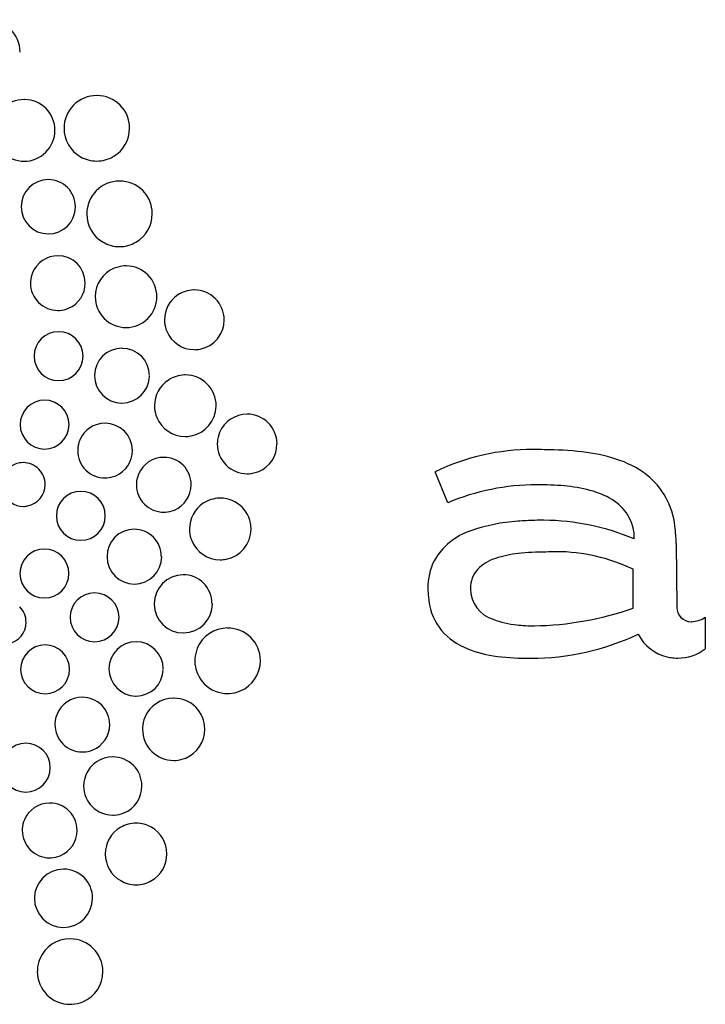
# Model space of a CAD drawing. Extents: x 0.2 to 29.2, y -0.2 to 10.5.
# Drawn here: x 8.7 to 14.3, y 1.2 to 9.3 of the extents above; entities that cross this region are included whole.
import ezdxf

# ---------------------------------------------------------------- set-up
doc = ezdxf.new("R2010")
doc.units = 0
doc.layers.add('DEFAULT_255_2_778', color=255, linetype='CONTINUOUS')

msp = doc.modelspace()

# ---------------------------------------------------------------- linework, layer by layer
at = {"layer": 'DEFAULT_255_2_778'}
for p, q in [((9.3412, 8.1128), (9.341, 8.1128)), ((9.5264, 7.4146), (9.5262, 7.4146)), ((9.3286, 7.0059), (9.3286, 7.0062)), ((12.2037, 5.325), (12.1013, 5.5774)), ((14.0655, 4.9911), (14.0719, 4.4749)), ((13.7147, 4.4635), (13.7147, 4.7818)), ((14.3039, 4.3908), (14.3039, 4.1341)), ((10.4079, 4.3029), (10.4082, 4.3029)), ((9.6615, 2.7105), (9.6618, 2.7105)), ((9.6618, 2.2079), (9.6615, 2.2079))]:
    msp.add_line(p, q, dxfattribs=at)
for centre, radius, start, end in [((8.4489, 8.9989), 0.2673, 0.42842, 90.00188), ((8.7484, 8.3625), 0.2513, 89.98373, 180.01623), ((8.751, 8.3652), 0.2487, 90.00015, 90.59921), ((8.7509, 8.3646), 0.2492, 45.06002, 89.96578), ((9.3411, 8.3803), 0.2671, 90.05326, 135.07879), ((9.3431, 8.3748), 0.2726, 90.00524, 90.47583), ((9.3432, 8.3828), 0.2646, 44.90275, 90.01353), ((8.7509, 8.3652), 0.2489, 359.97897, 44.97526), ((9.3406, 8.3803), 0.2667, 135.00715, 180.00831), ((9.3489, 8.3843), 0.2595, 359.99856, 45.56775), ((8.7483, 8.3625), 0.2513, 180.00166, 270.02112), ((8.7485, 8.3624), 0.2513, 269.99683, 0.00316), ((8.7485, 8.3651), 0.2513, 359.40391, 359.99985), ((9.2517, 8.3802), 0.1778, 179.96962, 180.09114), ((9.341, 8.3799), 0.2671, 180.00628, 240.03129), ((9.341, 8.3801), 0.2673, 300.04113, 0.01702), ((9.3474, 8.3843), 0.261, 359.0378, 359.99958), ((9.3409, 8.3797), 0.2669, 240.0182, 270.01431), ((9.341, 8.3801), 0.2674, 270.04064, 300.04014), ((8.9454, 7.7401), 0.2212, 89.93283, 179.85981), ((8.9451, 7.7384), 0.2229, 44.88734, 89.8626), ((8.9473, 7.7407), 0.2197, 0.00027, 44.878), ((9.5263, 7.6821), 0.2671, 90.05338, 135.07862), ((9.5283, 7.6766), 0.2726, 90.00524, 90.47583), ((9.5284, 7.6846), 0.2646, 44.90275, 90.01353), ((9.5258, 7.6821), 0.2667, 135.00715, 180.00831), ((9.5341, 7.6861), 0.2595, 359.99856, 45.56775), ((8.919, 7.7401), 0.1949, 179.83582, 179.99999), ((8.9453, 7.7397), 0.2212, 179.88475, 269.71554), ((8.9449, 7.7406), 0.2222, 269.98375, 359.33139), ((8.9455, 7.7407), 0.2216, 359.23013, 359.99973), ((9.4369, 7.682), 0.1778, 179.96962, 180.09114), ((9.5262, 7.6817), 0.2671, 180.00628, 240.03129), ((9.5262, 7.6819), 0.2673, 300.04113, 0.01702), ((9.5326, 7.6861), 0.261, 359.0378, 359.99958), ((8.9447, 7.6486), 0.1301, 269.81545, 270.06145), ((9.5261, 7.6815), 0.2669, 240.0182, 270.01431), ((9.5262, 7.6819), 0.2674, 270.04064, 300.04014), ((9.0246, 7.1158), 0.2248, 90.29537, 157.39164), ((9.0231, 7.1168), 0.2238, 0.61899, 89.92189), ((9.5801, 7.006), 0.2514, 112.50174, 179.97047), ((9.58, 7.0065), 0.2509, 93.24652, 112.52096), ((9.5799, 7.0065), 0.251, 89.99875, 93.24484), ((9.58, 7.0062), 0.2513, 44.95658, 90.01662), ((9.0219, 7.1171), 0.2218, 157.43618, 176.57541), ((9.5797, 7.006), 0.2516, 359.98056, 44.93846), ((9.0219, 7.1171), 0.2218, 176.58023, 180.00032), ((9.0224, 7.1171), 0.2224, 179.99853, 225.37921), ((9.0232, 7.1177), 0.2237, 292.93963, 359.99975), ((9.0208, 7.1177), 0.2262, 0.00016, 0.50542), ((9.58, 7.0059), 0.2513, 180.00166, 270.02112), ((9.5801, 7.0059), 0.2513, 269.99683, 0.00316), ((10.1366, 6.8177), 0.2435, 123.79838, 180.01124), ((10.1364, 6.8181), 0.243, 91.47272, 123.81945), ((10.1365, 6.8167), 0.2444, 90.00019, 91.48793), ((10.1367, 6.8182), 0.2429, 44.94329, 90.05298), ((10.1364, 6.8178), 0.2434, 0.00852, 44.96604), ((9.0234, 7.117), 0.223, 225.18707, 269.99991), ((9.0233, 7.1171), 0.2231, 273.54493, 292.97986), ((9.0234, 7.1166), 0.2226, 269.99916, 273.53343), ((10.1357, 6.8176), 0.2425, 179.99929, 185.06695), ((10.1362, 6.8177), 0.2431, 185.08289, 202.65079), ((10.1367, 6.8173), 0.2435, 281.31519, 0.00873), ((10.1547, 6.8175), 0.2255, 359.97303, 0.08093), ((9.0295, 6.5209), 0.1996, 90.02965, 179.97033), ((9.0293, 6.5209), 0.1996, 0.02967, 89.97033), ((10.1366, 6.8171), 0.2432, 202.47452, 269.98425), ((9.0295, 6.5211), 0.1996, 180.02967, 269.97032), ((9.0293, 6.5211), 0.1996, 270.0297, 359.97027), ((9.5459, 6.3617), 0.2231, 90.14959, 179.3981), ((9.5453, 6.3558), 0.229, 89.26186, 89.99553), ((9.5475, 6.3625), 0.2222, 0.19256, 89.80744), ((10.1365, 6.8179), 0.2441, 270.01199, 281.09691), ((10.1349, 6.8266), 0.2529, 281.08203, 281.30772), ((9.5487, 6.3616), 0.2258, 179.38998, 179.99964), ((9.5464, 6.3617), 0.2236, 180.02156, 269.10426), ((9.546, 6.3619), 0.2238, 269.97327, 358.93815), ((10.0629, 6.1171), 0.2505, 91.48092, 123.49418), ((10.063, 6.1154), 0.2522, 90.00022, 91.49974), ((10.0632, 6.1167), 0.2509, 44.70699, 90.04734), ((10.0629, 6.1162), 0.2512, 123.38357, 180.01427), ((10.0636, 6.1162), 0.251, 0.02426, 44.83945), ((8.9158, 5.9623), 0.1996, 90.02965, 179.97033), ((8.9156, 5.9623), 0.1996, 0.02967, 89.97033), ((9.5459, 6.3678), 0.2297, 269.25922, 269.99948), ((10.0619, 6.1161), 0.2502, 179.99957, 185.24808), ((10.0629, 6.1165), 0.2514, 280.80047, 359.45947), ((10.0627, 6.1164), 0.2518, 359.48425, 359.99476), ((10.0625, 6.1163), 0.2509, 185.26291, 202.14432), ((10.5675, 5.8048), 0.2433, 89.99212, 157.63443), ((10.5675, 5.8047), 0.2434, 0.48947, 90.00701), ((8.9158, 5.9625), 0.1996, 180.02967, 269.97032), ((8.9156, 5.9625), 0.1996, 270.0297, 359.97027), ((9.4098, 5.749), 0.2248, 90.29542, 157.39158), ((9.4083, 5.75), 0.2238, 0.59848, 89.91653), ((10.063, 6.1164), 0.2514, 202.13851, 269.97096), ((10.0628, 6.1172), 0.2521, 270.01244, 280.79294), ((10.5671, 5.8047), 0.243, 157.57346, 176.58073), ((9.4071, 5.7503), 0.2218, 157.43618, 176.57541), ((10.567, 5.8048), 0.2429, 176.58571, 180.0009), ((10.5676, 5.8047), 0.2434, 179.99513, 225.22235), ((10.5676, 5.8046), 0.2432, 292.84507, 359.99933), ((10.5611, 5.8046), 0.2498, 0.00532, 0.51779), ((9.4071, 5.7503), 0.2218, 176.58023, 180.00032), ((9.4076, 5.7503), 0.2224, 179.99853, 225.37921), ((9.4084, 5.7509), 0.2237, 292.93963, 359.99975), ((9.406, 5.7509), 0.2262, 0.00016, 0.50542), ((12.8982, 3.9259), 1.8338, 89.99726, 115.75806), ((12.8983, 3.9229), 1.8367, 87.12811, 89.99972), ((13.0031, 3.2214), 2.5359, 83.28961, 90.28979), ((13.1331, 4.2866), 1.4628, 72.45789, 83.47182), ((8.7413, 5.4755), 0.1766, 91.49011, 123.77294), ((8.7414, 5.4752), 0.1769, 89.99777, 91.51454), ((8.7415, 5.4752), 0.1769, 44.50091, 90.04865), ((9.8875, 5.4716), 0.2236, 89.88107, 157.24437), ((9.888, 5.4776), 0.2176, 89.67956, 90.00907), ((9.8893, 5.4734), 0.2218, 45.05757, 90.00936), ((9.889, 5.4737), 0.2218, 359.99069, 44.94227), ((10.5674, 5.8044), 0.2431, 225.20045, 270.0251), ((13.3333, 4.9018), 0.8159, 52.91655, 72.84009), ((8.7424, 5.4735), 0.1775, 0.00397, 45.09971), ((9.4086, 5.7502), 0.223, 225.18707, 269.99991), ((9.4085, 5.7503), 0.2231, 273.54493, 292.97986), ((9.8888, 5.4714), 0.2248, 157.32269, 176.80842), ((10.5675, 5.8048), 0.2435, 269.99976, 273.36183), ((10.5675, 5.8049), 0.2436, 273.36947, 292.84916), ((13.4437, 5.0697), 0.6156, 6.07944, 51.69043), ((8.7424, 5.4726), 0.1772, 281.16116, 0.03301), ((8.7405, 5.4727), 0.1791, 359.98652, 0.25724), ((9.4086, 5.7498), 0.2226, 269.99916, 273.53343), ((9.8885, 5.4715), 0.2246, 176.81618, 179.99907), ((9.8859, 5.4711), 0.2219, 179.90075, 225.17107), ((9.8877, 5.4715), 0.2233, 292.70994, 0.00172), ((9.8883, 5.4715), 0.2228, 0.00016, 0.50929), ((12.929, 3.5933), 1.8775, 90.00615, 112.72627), ((12.9288, 3.5966), 1.8742, 89.02923, 90.00017), ((12.9689, 3.4735), 1.9971, 83.94341, 90.23757), ((8.7423, 5.4726), 0.1772, 202.0535, 269.97495), ((9.211, 5.218), 0.1996, 90.02965, 179.97033), ((9.2108, 5.218), 0.1996, 0.02967, 89.97033), ((13.0609, 4.295), 1.1704, 73.7503, 84.17896), ((13.2175, 4.8177), 0.6248, 56.43785, 74.12873), ((9.8881, 5.4731), 0.2249, 225.14795, 269.95962), ((10.3481, 5.1108), 0.2512, 123.38357, 180.01427), ((10.3481, 5.1117), 0.2505, 91.48092, 123.49418), ((10.3482, 5.11), 0.2522, 90.00022, 91.49974), ((10.3484, 5.1113), 0.2509, 44.70699, 90.04734), ((13.3688, 5.0401), 0.3558, 358.29494, 56.94217), ((8.7422, 5.473), 0.1777, 270.01289, 281.20934), ((9.8879, 5.4715), 0.2233, 269.99895, 273.13897), ((9.8879, 5.4714), 0.2232, 273.14441, 292.68196), ((10.3488, 5.1108), 0.251, 0.02426, 44.83945), ((9.211, 5.2182), 0.1996, 180.02967, 269.97032), ((9.2108, 5.2182), 0.1996, 270.0297, 359.97027), ((12.863, 3.7654), 1.4112, 93.56423, 109.51638), ((12.9727, 2.6988), 2.4829, 91.36547, 94.56286), ((12.9872, 2.1997), 2.9822, 89.98595, 91.41383), ((12.9742, 3.2595), 1.9225, 67.02891, 89.59235), ((9.6481, 4.8853), 0.2236, 90.54204, 179.95103), ((9.6454, 4.886), 0.2229, 44.88734, 89.8626), ((10.3471, 5.1107), 0.2502, 179.99957, 185.24808), ((10.3477, 5.1109), 0.2509, 185.26291, 202.14432), ((10.3482, 5.111), 0.2513, 280.78209, 359.47787), ((10.348, 5.111), 0.2518, 359.48425, 359.99476), ((12.5542, 4.5901), 0.5309, 107.84364, 150.46376), ((13.0482, 4.9948), 1.0173, 359.79503, 7.91945), ((9.6477, 4.8882), 0.2197, 0.00027, 44.878), ((10.3482, 5.111), 0.2514, 202.13851, 269.97096), ((8.9142, 4.7473), 0.1996, 90.02965, 179.97033), ((8.914, 4.7473), 0.1996, 0.02967, 89.97033), ((12.8716, 4.0362), 0.8796, 96.16424, 108.46973), ((12.991, 3.0421), 1.8807, 89.63363, 96.52738), ((13.0884, 3.4881), 1.4373, 90.00012, 93.40496), ((13.0882, 3.4864), 1.4389, 64.19047, 89.99457), ((9.653, 4.8855), 0.2286, 180.00015, 180.37134), ((9.648, 4.8854), 0.2236, 180.35628, 269.98895), ((9.648, 4.8851), 0.2234, 270.14224, 359.98618), ((9.6458, 4.8883), 0.2216, 359.23013, 359.99973), ((10.348, 5.1118), 0.2521, 270.01244, 280.79294), ((12.5274, 4.6365), 0.4855, 153.66648, 181.11779), ((12.6979, 4.534), 0.3524, 107.32681, 135.16984), ((8.9142, 4.7475), 0.1996, 180.02967, 269.97032), ((8.914, 4.7475), 0.1996, 270.0297, 359.97027), ((12.6123, 4.6313), 0.2233, 137.38348, 181.62818), ((9.6481, 4.7908), 0.129, 269.93829, 270.18534), ((10.0476, 4.4992), 0.2382, 90.63746, 179.99089), ((10.0449, 4.5019), 0.2355, 44.99016, 89.9902), ((10.0453, 4.502), 0.2351, 359.97468, 45.04496), ((9.323, 4.3902), 0.1996, 90.02965, 179.97033), ((9.3228, 4.3902), 0.1996, 0.02967, 89.97033), ((12.7654, 4.626), 0.7234, 179.918, 185.46046), ((12.6516, 4.6245), 0.2625, 179.91413, 252.87817), ((10.0442, 4.4992), 0.2347, 179.99128, 180.30852), ((10.0464, 4.5004), 0.2379, 270.61018, 359.99779), ((10.0338, 4.5003), 0.2505, 0.00786, 0.34728), ((12.5223, 4.5868), 0.4779, 183.55884, 247.35826), ((8.5871, 4.3503), 0.1775, 0.00397, 45.09971), ((10.0476, 4.5006), 0.2382, 180.64256, 269.9655), ((12.8591, 6.9443), 2.6242, 271.10631, 289.0282), ((14.1887, 4.4709), 0.1169, 178.02276, 179.99823), ((14.1881, 4.4709), 0.1163, 179.98438, 224.51352), ((8.5871, 4.3494), 0.1772, 281.16116, 0.03301), ((8.5852, 4.3495), 0.1791, 359.98652, 0.25724), ((9.323, 4.3904), 0.1996, 180.02967, 269.97032), ((9.3228, 4.3904), 0.1996, 270.0297, 359.97027), ((12.8333, 5.0372), 0.7123, 248.68215, 264.5545), ((14.1883, 4.4712), 0.1167, 224.56174, 270.01124), ((14.1884, 4.4708), 0.1162, 270.00032, 270.90187), ((14.1804, 4.5814), 0.2271, 272.4699, 302.94255), ((10.0474, 4.5125), 0.25, 270.00787, 270.34766), ((10.4079, 4.0357), 0.2672, 90.00485, 157.58884), ((10.4082, 4.0357), 0.2671, 0.39638, 90.0125), ((12.905, 5.6154), 1.2948, 263.82175, 270.21083), ((9.6622, 3.9692), 0.2216, 90.02185, 179.48456), ((9.6614, 3.9686), 0.2221, 0.19087, 89.80909), ((12.8814, 6.1056), 2.0495, 270.00284, 295.26755), ((14.0786, 4.4214), 0.3642, 207.70086, 257.89915), ((8.9195, 3.9652), 0.1996, 90.02965, 179.97033), ((8.9193, 3.9652), 0.1996, 0.02967, 89.97033), ((10.408, 4.0357), 0.2672, 157.57712, 176.51689), ((12.7118, 4.9831), 0.9169, 245.95798, 261.42589), ((14.079, 4.4246), 0.3674, 269.98686, 307.7418), ((10.4077, 4.0357), 0.2669, 176.52279, 180.00114), ((10.4078, 4.0356), 0.2671, 179.98339, 225.23546), ((10.4082, 4.0355), 0.2672, 292.81078, 359.97149), ((10.4047, 4.0353), 0.2707, 0.00531, 0.47754), ((12.8346, 5.7365), 1.6802, 261.11533, 270.41777), ((12.8814, 6.1023), 2.0462, 269.03271, 270.00045), ((14.079, 4.4259), 0.3686, 257.99094, 265.6847), ((14.0789, 4.4252), 0.368, 265.6862, 270.00046), ((8.9195, 3.9654), 0.1996, 180.02967, 269.97032), ((8.9193, 3.9654), 0.1996, 270.0297, 359.97027), ((9.6694, 3.9693), 0.2288, 179.52685, 179.9936), ((9.662, 3.9692), 0.2213, 179.96843, 269.00604), ((9.6624, 3.969), 0.2212, 269.90461, 358.51075), ((10.4081, 4.0353), 0.2671, 225.15212, 270.02141), ((10.4082, 4.035), 0.2668, 273.17926, 292.84159), ((9.2234, 3.514), 0.2236, 90.02593, 157.3798), ((9.2181, 3.5016), 0.236, 46.27374, 88.75452), ((9.6621, 3.9747), 0.2269, 269.01099, 270.00194), ((9.9681, 3.476), 0.2541, 90.03685, 157.53342), ((9.9681, 3.5575), 0.1726, 89.81499, 90.06162), ((9.9709, 3.4776), 0.2525, 90.0052, 90.51503), ((9.9709, 3.4792), 0.2509, 45.19034, 90.00058), ((10.4082, 4.0353), 0.267, 269.99876, 273.17724), ((9.2274, 3.5161), 0.2192, 0.01294, 45.40543), ((9.9709, 3.4787), 0.2512, 0.0143, 45.26191), ((9.2208, 3.515), 0.2208, 157.38224, 177.04217), ((9.968, 3.4762), 0.254, 157.56887, 176.5789), ((9.2224, 3.5149), 0.2224, 177.02587, 180.00046), ((9.2247, 3.515), 0.2247, 180.02987, 224.84807), ((9.223, 3.5144), 0.2234, 292.58191, 0.03791), ((9.2221, 3.5161), 0.2245, 359.52234, 359.99369), ((9.968, 3.4762), 0.2539, 176.58473, 179.99997), ((9.9678, 3.4761), 0.2537, 179.97635, 225.31655), ((9.9683, 3.476), 0.2539, 292.92287, 0.02407), ((9.9695, 3.4761), 0.2527, 359.99605, 0.61595), ((8.7623, 3.1633), 0.1996, 90.02965, 179.97033), ((8.7621, 3.1633), 0.1996, 0.02967, 89.97033), ((9.2231, 3.5143), 0.2231, 225.00663, 270.09854), ((9.2237, 3.5139), 0.2227, 272.607, 292.47587), ((9.9682, 3.4757), 0.2537, 225.19479, 270.01741), ((9.2235, 3.5159), 0.2246, 269.99996, 272.62785), ((9.4712, 3.0134), 0.2373, 89.92215, 157.53024), ((9.4734, 3.0219), 0.2288, 89.99395, 90.46087), ((9.4733, 3.0151), 0.2356, 45.00116, 89.98357), ((9.9682, 3.4758), 0.2538, 270.00109, 273.21477), ((9.9683, 3.4754), 0.2534, 273.21858, 292.97776), ((8.7623, 3.1635), 0.1996, 180.02967, 269.97032), ((8.7621, 3.1635), 0.1996, 270.0297, 359.97027), ((9.4735, 3.0152), 0.2354, 0.0177, 45.02188), ((9.4723, 3.0132), 0.2384, 157.58883, 176.83741), ((9.472, 3.0133), 0.238, 176.8459, 180.00081), ((9.471, 3.0131), 0.2371, 179.95936, 225.05401), ((9.4732, 3.012), 0.2357, 292.2122, 0.33544), ((9.4801, 3.0152), 0.2288, 359.53913, 0.00605), ((8.9559, 2.6524), 0.2221, 90.00952, 157.32828), ((8.9559, 2.6512), 0.2233, 89.24471, 90.00346), ((8.9585, 2.6521), 0.2224, 44.83139, 89.91853), ((9.4705, 3.0144), 0.2377, 225.36852, 270.31681), ((8.9579, 2.6514), 0.2244, 157.29575, 176.75112), ((8.9608, 2.6538), 0.2196, 0.0092, 44.93077), ((9.4718, 3.0245), 0.2477, 269.99923, 272.71857), ((9.4716, 3.0267), 0.2499, 272.73241, 291.27483), ((8.958, 2.6514), 0.2245, 176.75554, 180.00076), ((8.9586, 2.6514), 0.225, 180, 224.48531), ((8.9595, 2.6539), 0.2208, 359.22889, 359.99973), ((9.6619, 2.4592), 0.2513, 120.0432, 180.00869), ((9.6618, 2.4591), 0.2514, 90.0714, 119.99655), ((9.6619, 2.4595), 0.251, 59.97859, 90.01817), ((9.6618, 2.4591), 0.2513, 359.99706, 60.0072), ((8.9565, 2.6511), 0.2233, 292.35354, 359.95935), ((8.9563, 2.6504), 0.2228, 224.72426, 270.04704), ((8.9565, 2.651), 0.2234, 269.99948, 273.32766), ((8.9565, 2.6508), 0.2231, 273.32857, 292.381), ((9.6618, 2.4591), 0.2512, 179.97539, 239.97272), ((9.6618, 2.4593), 0.2513, 299.9928, 0.00294), ((9.0701, 2.0972), 0.238, 90.17231, 179.82765), ((9.0712, 2.1064), 0.2288, 89.99395, 90.46087), ((9.0712, 2.0996), 0.2356, 45.00116, 89.98357), ((9.0714, 2.0997), 0.2354, 0.0177, 45.02188), ((9.6618, 2.4593), 0.2514, 240.00345, 269.9286), ((9.6619, 2.4589), 0.251, 269.98183, 300.02141), ((9.0702, 2.0987), 0.2382, 180.18423, 269.79161), ((9.0684, 2.0988), 0.2383, 270.22031, 359.77969), ((9.078, 2.0998), 0.2288, 359.53913, 0.00605), ((9.1235, 1.4997), 0.2672, 90.00616, 157.30867), ((9.1234, 1.4972), 0.2697, 89.63079, 89.99988), ((9.1234, 1.4997), 0.2672, 0.38096, 89.61904), ((9.1227, 1.4997), 0.2665, 157.24685, 176.70063), ((9.1231, 1.4997), 0.2668, 176.70402, 180.00019), ((9.1233, 1.4997), 0.2671, 179.9873, 225.00195), ((9.1233, 1.4998), 0.2673, 292.71097, 359.9953), ((9.1204, 1.4998), 0.2702, 0.00012, 0.36887), ((9.1233, 1.4994), 0.2669, 224.96483, 270.02511), ((9.1234, 1.4996), 0.2671, 269.99905, 273.28649), ((9.1234, 1.4995), 0.267, 273.29091, 292.70458)]:
    msp.add_arc(centre, radius, start, end, dxfattribs=at)

doc.saveas('drawing.dxf')
